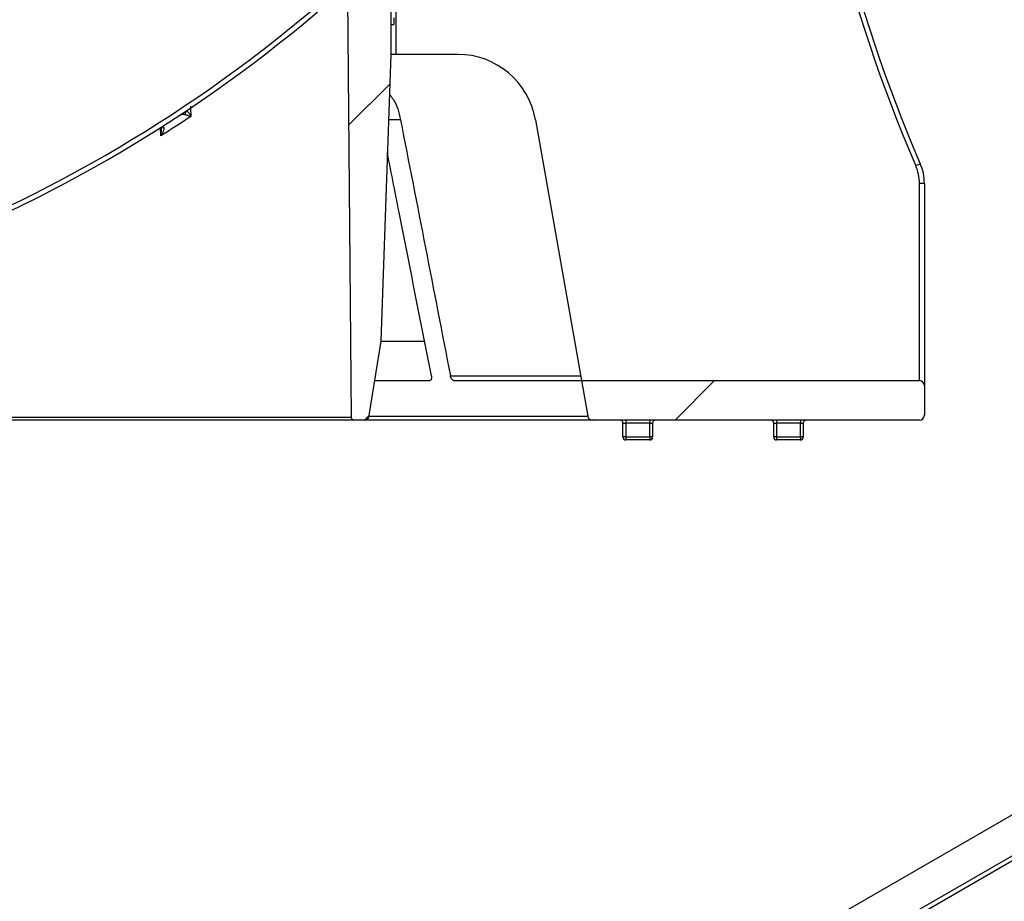
# Model space of a CAD drawing. Units: millimetres. Extents: x 8 to 418, y -29 to 291.
# Drawn here: x 317 to 331, y 180 to 193 of the extents above; entities that cross this region are included whole.
import ezdxf

# ---------------------------------------------------------------- set-up
doc = ezdxf.new("R2010")
doc.units = ezdxf.units.MM
doc.layers.add('FORMAT', color=7, linetype='Continuous')

msp = doc.modelspace()

# ---------------------------------------------------------------- hatches: boundary and pattern name
at = {"layer": 'FORMAT', "linetype": 'Continuous', "lineweight": 18}
h = msp.add_hatch(dxfattribs=at)
h.set_pattern_fill('ANSI31', color=256, angle=3e-322, style=0)
edge = h.paths.add_edge_path(flags=0)
edge.add_line((329.877295, 237.721259), (329.877295, 238.149831))
edge.add_arc((329.805866, 238.149831), 0.071429, 0, 90)
edge.add_line((329.805866, 238.221259), (326.636858, 238.221259))
edge.add_arc((326.636858, 238.292688), 0.071429, 179.5, 270, ccw=False)
edge.add_line((326.565433, 238.293311), (326.584756, 240.507597))
edge.add_arc((326.656182, 240.506974), 0.071429, 90, 179.5, ccw=False)
edge.add_line((326.656182, 240.578402), (326.805866, 240.578402))
edge.add_arc((326.805866, 240.649831), 0.071429, 270, 360)
edge.add_line((326.877295, 240.649831), (326.877295, 241.792688))
edge.add_arc((326.948723, 241.792688), 0.071429, 90, 180, ccw=False)
edge.add_line((326.948723, 241.864116), (329.663009, 241.864116))
edge.add_arc((329.663009, 241.935545), 0.071429, 270, 360)
edge.add_line((329.734438, 241.935545), (329.734438, 242.435545))
edge.add_arc((329.663009, 242.435545), 0.071429, 0, 90)
edge.add_line((329.663009, 242.506974), (326.163009, 242.506974))
edge.add_line((326.163009, 242.506974), (326.163009, 241.292688))
edge.add_line((326.163009, 241.292688), (325.877295, 241.292688))
edge.add_line((325.877295, 241.292688), (325.622254, 212.067961))
edge.add_arc((304.448723, 212.252739), 21.174337, 180.5, 359.5, ccw=False)
edge.add_line((283.275192, 212.067961), (283.032758, 239.848235))
edge.add_arc((282.989902, 239.847861), 0.042857, 0.5, 89.5)
edge.add_line((282.990276, 239.890717), (281.603167, 239.902822))
edge.add_spline(control_points=[(281.603167, 239.902822), (281.575264, 239.903066), (281.547009, 239.908016), (281.520736, 239.917416), (281.494422, 239.926829), (281.469325, 239.941015), (281.447934, 239.959001), (281.427571, 239.976122), (281.409958, 239.997252), (281.397145, 240.020567), (281.385396, 240.041948), (281.377344, 240.065825), (281.37396, 240.089986), (281.372689, 240.099061), (281.372048, 240.108247), (281.372048, 240.11741)], knot_values=[0, 0, 0, 0, 0.000585991, 0.000585991, 0.000585991, 0.001173607, 0.001173607, 0.001173607, 0.001733154, 0.001733154, 0.001733154, 0.002245585, 0.002245585, 0.002245585, 0.002435304, 0.002435304, 0.002435304, 0.002435304], weights=[1, 1, 1, 1, 1, 1, 1, 1, 1, 1, 1, 1, 1, 1, 1, 1], degree=3, periodic=0)
edge.add_line((281.372048, 240.11741), (281.372048, 242.506974))
edge.add_line((281.372048, 242.506974), (279.234438, 242.506974))
edge.add_arc((279.234438, 242.435545), 0.071429, 90, 180)
edge.add_line((279.163009, 242.435545), (279.163009, 241.935545))
edge.add_arc((279.234438, 241.935545), 0.071429, 180, 270)
edge.add_line((279.234438, 241.864116), (280.651686, 241.864116))
edge.add_spline(control_points=[(280.651686, 241.864116), (280.652713, 241.864116), (280.653739, 241.864098), (280.654765, 241.86406), (280.664099, 241.863718), (280.673509, 241.861776), (280.682197, 241.858345), (280.690846, 241.85493), (280.699037, 241.849926), (280.705937, 241.843692), (280.712451, 241.837808), (280.71801, 241.830634), (280.721965, 241.822797), (280.725594, 241.815604), (280.727976, 241.807633), (280.728824, 241.799621), (280.729068, 241.79732), (280.72919, 241.795002), (280.72919, 241.792688)], knot_values=[0.000672242, 0.000672242, 0.000672242, 0.000672242, 0.000693572, 0.000693572, 0.000693572, 0.000889932, 0.000889932, 0.000889932, 0.001085652, 0.001085652, 0.001085652, 0.001270397, 0.001270397, 0.001270397, 0.001439727, 0.001439727, 0.001439727, 0.001487933, 0.001487933, 0.001487933, 0.001487933], weights=[1, 1, 1, 1, 1, 1, 1, 1, 1, 1, 1, 1, 1, 1, 1, 1, 1, 1, 1], degree=3, periodic=0)
edge.add_line((280.72919, 241.792688), (280.72919, 240.048525))
edge.add_spline(control_points=[(280.72919, 240.048525), (280.72919, 240.01808), (280.73112, 239.987575), (280.734948, 239.957371), (280.746162, 239.868899), (280.774409, 239.781229), (280.816293, 239.702496), (280.862183, 239.616233), (280.925907, 239.537791), (280.999945, 239.474028), (281.078481, 239.406391), (281.171126, 239.352891), (281.268425, 239.317175), (281.365539, 239.281526), (281.470138, 239.262391), (281.573571, 239.260586)], knot_values=[0, 0, 0, 0, 0.000639347, 0.000639347, 0.000639347, 0.002540113, 0.002540113, 0.002540113, 0.004625869, 0.004625869, 0.004625869, 0.006838147, 0.006838147, 0.006838147, 0.009042941, 0.009042941, 0.009042941, 0.009042941], weights=[1, 1, 1, 1, 1, 1, 1, 1, 1, 1, 1, 1, 1, 1, 1, 1], degree=3, periodic=0)
edge.add_line((281.573571, 239.260586), (282.254115, 239.248707))
edge.add_arc((282.252869, 239.177289), 0.071429, 0.5, 89, ccw=False)
edge.add_line((282.324294, 239.177912), (282.332014, 238.293311))
edge.add_arc((282.260588, 238.292688), 0.071429, -90, 0.5, ccw=False)
edge.add_line((282.260588, 238.221259), (279.091581, 238.221259))
edge.add_arc((279.091581, 238.149831), 0.071429, 90, 180)
edge.add_line((279.020152, 238.149831), (279.020152, 237.721259))
edge.add_arc((279.091581, 237.721259), 0.071429, 180, 270)
edge.add_line((279.091581, 237.649831), (282.266822, 237.649831))
edge.add_arc((282.266822, 237.578402), 0.071429, 0.5, 90, ccw=False)
edge.add_line((282.338248, 237.579025), (282.454814, 224.221883))
edge.add_arc((282.383388, 224.221259), 0.071429, -90, 0.5, ccw=False)
edge.add_line((282.383388, 224.149831), (280.520152, 224.149831))
edge.add_arc((280.520152, 224.078402), 0.071429, 90, 180)
edge.add_line((280.448723, 224.078402), (280.448723, 223.792688))
edge.add_arc((280.520152, 223.792688), 0.071429, 180, 270)
edge.add_line((280.520152, 223.721259), (282.388375, 223.721259))
edge.add_arc((282.388375, 223.649831), 0.071429, 0.5, 90, ccw=False)
edge.add_line((282.4598, 223.650454), (282.560934, 212.061728))
edge.add_arc((304.448723, 212.252739), 21.888623, 180.5, 188.122956)
edge.add_arc((282.708994, 209.149831), 0.071429, -90, 8.122956, ccw=False)
edge.add_line((282.708994, 209.078402), (279.300171, 209.078402))
edge.add_arc((279.300171, 209.006974), 0.071429, 90, 187.3541529)
edge.add_arc((304.448723, 212.252739), 25.428571, 187.3541529, 188.3316879)
edge.add_arc((279.359205, 208.578402), 0.071429, 188.3316879, 270)
edge.add_line((279.359205, 208.506974), (282.822977, 208.506974))
edge.add_arc((282.822977, 208.435545), 0.071429, 10.0102572, 90, ccw=False)
edge.add_arc((304.448723, 212.252739), 21.888623, 190.0102572, 215.9126435)
edge.add_arc((286.663009, 199.372047), 0.071429, 0, 35.9126435, ccw=False)
edge.add_line((286.734438, 199.372047), (286.734438, 198.149831))
edge.add_arc((286.663009, 198.149831), 0.071429, 270, 360, ccw=False)
edge.add_line((286.663009, 198.078402), (284.343805, 198.078402))
edge.add_arc((284.343805, 198.006974), 0.071429, 90, 180)
edge.add_line((284.272376, 198.006974), (284.272376, 197.578402))
edge.add_arc((284.343805, 197.578402), 0.071429, 180, 270)
edge.add_line((284.343805, 197.506974), (286.663009, 197.506974))
edge.add_arc((286.663009, 197.435545), 0.071429, 0, 90, ccw=False)
edge.add_line((286.734438, 197.435545), (286.734438, 192.364116))
edge.add_line((286.734438, 192.364116), (286.879134, 188.220563))
edge.add_line((286.879134, 188.220563), (287.056102, 187.114488))
edge.add_arc((287.098421, 187.121259), 0.042857, 189.0901072, 270)
edge.add_line((287.098421, 187.078402), (287.263381, 187.078402))
edge.add_arc((287.263381, 187.121259), 0.042857, 270, 359.5)
edge.add_line((287.306237, 187.120885), (287.405697, 198.517854))
edge.add_arc((304.448723, 212.252739), 21.888623, 218.8651572, 221.291299)
edge.add_arc((287.948723, 197.761574), 0.071429, 0, 41.291299, ccw=False)
edge.add_line((288.020152, 197.761574), (288.020152, 197.529787))
edge.add_arc((288.091581, 197.529787), 0.071429, 180, 221.4324587)
edge.add_arc((304.448723, 211.967025), 21.888623, 221.4324587, 221.9962693)
edge.add_arc((288.234438, 197.369528), 0.071429, 221.9962693, 332.9258791)
edge.add_arc((288.36164, 197.304508), 0.071429, 42.8984546, 152.9258791, ccw=False)
edge.add_arc((304.448723, 212.252739), 21.888623, 222.8984546, 240.9006893)
edge.add_arc((293.782899, 193.089493), 0.042857, 0, 60.9006893, ccw=False)
edge.add_line((293.825756, 193.089493), (293.825756, 189.471849))
edge.add_arc((293.897185, 189.471849), 0.071429, 180, 249.4043583)
edge.add_arc((301.117914, 208.686725), 20.59825, 249.4043583, 250.8294589)
edge.add_arc((294.377295, 189.298211), 0.071429, 250.8294589, 360)
edge.add_line((294.448723, 189.298211), (294.448723, 192.711881))
edge.add_arc((294.491581, 192.711881), 0.042857, 62.9986536, 180, ccw=False)
edge.add_arc((304.448723, 212.252739), 21.888623, 242.9986536, 269.1415782)
edge.add_arc((304.120152, 190.323721), 0.042857, 0, 89.1415782, ccw=False)
edge.add_line((304.163009, 190.323721), (304.163009, 188.292688))
edge.add_arc((304.234438, 188.292688), 0.071429, 180, 270)
edge.add_line((304.234438, 188.221259), (304.663009, 188.221259))
edge.add_arc((304.663009, 188.292688), 0.071429, 270, 360)
edge.add_line((304.734438, 188.292688), (304.734438, 190.323721))
edge.add_arc((304.777295, 190.323721), 0.042857, 90.8584218, 180, ccw=False)
edge.add_arc((304.448723, 212.252739), 21.888623, 270.8584218, 297.0013464)
edge.add_arc((314.405866, 192.711881), 0.042857, 0, 117.0013464, ccw=False)
edge.add_line((314.448723, 192.711881), (314.448723, 189.298211))
edge.add_arc((314.520152, 189.298211), 0.071429, 180, 289.1705411)
edge.add_arc((307.779533, 208.686725), 20.59825, 289.1705411, 290.5956417)
edge.add_arc((315.000262, 189.471849), 0.071429, 290.5956417, 360)
edge.add_line((315.07169, 189.471849), (315.07169, 193.089493))
edge.add_arc((315.114548, 193.089493), 0.042857, 119.0993107, 180, ccw=False)
edge.add_arc((304.448723, 212.252739), 21.888623, 299.0993107, 317.1015454)
edge.add_arc((320.535806, 197.304508), 0.071429, 27.0741209, 137.1015454, ccw=False)
edge.add_arc((320.663009, 197.369528), 0.071429, 207.0741209, 318.0037307)
edge.add_arc((304.448723, 211.967025), 21.888623, 318.0037307, 318.5675413)
edge.add_arc((320.805866, 197.529787), 0.071429, 318.5675413, 360)
edge.add_line((320.877295, 197.529787), (320.877295, 197.761574))
edge.add_arc((320.948723, 197.761574), 0.071429, 138.708701, 180, ccw=False)
edge.add_arc((304.448723, 212.252739), 21.888623, 318.708701, 320.8228737)
edge.add_arc((321.449935, 198.398187), 0.042857, 0.5, 140.8228737, ccw=False)
edge.add_line((321.492791, 198.398561), (321.59121, 187.120885))
edge.add_arc((321.634065, 187.121259), 0.042857, 180.5, 270)
edge.add_line((321.634065, 187.078402), (321.799026, 187.078402))
edge.add_arc((321.799026, 187.121259), 0.042857, 270, 350.9098928)
edge.add_line((321.841344, 187.114488), (322.018313, 188.220563))
edge.add_line((322.018313, 188.220563), (322.163009, 192.364116))
edge.add_line((322.163009, 192.364116), (322.163009, 197.435545))
edge.add_arc((322.234438, 197.435545), 0.071429, 90, 180, ccw=False)
edge.add_line((322.234438, 197.506974), (324.553642, 197.506974))
edge.add_arc((324.553642, 197.578402), 0.071429, 270, 360)
edge.add_line((324.625071, 197.578402), (324.625071, 198.006974))
edge.add_arc((324.553642, 198.006974), 0.071429, 0, 90)
edge.add_line((324.553642, 198.078402), (322.234438, 198.078402))
edge.add_arc((322.234438, 198.149831), 0.071429, 180, 270, ccw=False)
edge.add_line((322.163009, 198.149831), (322.163009, 199.372047))
edge.add_arc((322.234438, 199.372047), 0.071429, 144.0873565, 180, ccw=False)
edge.add_arc((304.448723, 212.252739), 21.888623, 324.0873565, 349.9897428)
edge.add_arc((326.074469, 208.435545), 0.071429, 90, 169.9897428, ccw=False)
edge.add_line((326.074469, 208.506974), (329.538242, 208.506974))
edge.add_arc((329.538242, 208.578402), 0.071429, 270, 351.6683121)
edge.add_arc((304.448723, 212.252739), 25.428571, 351.6683121, 352.6458471)
edge.add_arc((329.597276, 209.006974), 0.071429, 352.6458471, 450)
edge.add_line((329.597276, 209.078402), (326.188453, 209.078402))
edge.add_arc((326.188453, 209.149831), 0.071429, 171.877044, 270, ccw=False)
edge.add_arc((304.448723, 212.252739), 21.888623, 351.877044, 359.5)
edge.add_line((326.336513, 212.061728), (326.437646, 223.650454))
edge.add_arc((326.509072, 223.649831), 0.071429, 90, 179.5, ccw=False)
edge.add_line((326.509072, 223.721259), (328.377295, 223.721259))
edge.add_arc((328.377295, 223.792688), 0.071429, 270, 360)
edge.add_line((328.448723, 223.792688), (328.448723, 224.078402))
edge.add_arc((328.377295, 224.078402), 0.071429, 0, 90)
edge.add_line((328.377295, 224.149831), (326.514059, 224.149831))
edge.add_arc((326.514059, 224.221259), 0.071429, 179.5, 270, ccw=False)
edge.add_line((326.442633, 224.221883), (326.559199, 237.579025))
edge.add_arc((326.630625, 237.578402), 0.071429, 90, 179.5, ccw=False)
edge.add_line((326.630625, 237.649831), (329.805866, 237.649831))
edge.add_arc((329.805866, 237.721259), 0.071429, 270, 360)
h = msp.add_hatch(dxfattribs=at)
h.set_pattern_fill('ANSI31', color=256, angle=3e-322, style=0)
edge = h.paths.add_edge_path(flags=0)
edge.add_line((329.877295, 187.149831), (329.877295, 187.578402))
edge.add_arc((329.805866, 187.578402), 0.071429, 0, 90)
edge.add_line((329.805866, 187.649831), (324.919394, 187.649831))
edge.add_line((324.919394, 187.649831), (325.009744, 187.137427))
edge.add_arc((325.080088, 187.149831), 0.071429, 190, 270)
edge.add_line((325.080088, 187.078402), (329.805866, 187.078402))
edge.add_arc((329.805866, 187.149831), 0.071429, 270, 360)

# ---------------------------------------------------------------- linework, layer by layer
at = {"color": 7, "linetype": 'Continuous', "lineweight": 25}
for p, q in [((321.492791, 198.398561), (321.59121, 187.120885)), ((322.163009, 197.435545), (322.163009, 192.364116)), ((322.205866, 192.890969), (322.205866, 192.794747)), ((350.982325, 192.826598), (250.068086, 134.570048)), ((322.163009, 192.794747), (322.205866, 192.794747)), ((351.344445, 192.444322), (250.430205, 134.187772)), ((322.163009, 192.364116), (322.018313, 188.220563)), ((322.234438, 192.364116), (322.163009, 192.364116)), ((323.129167, 192.364116), (322.234438, 192.364116)), ((324.254661, 191.419714), (324.919394, 187.649831)), ((329.818426, 190.784441), (329.752885, 190.756045)), ((329.877295, 190.500482), (329.805866, 190.500482)), ((329.805866, 187.649831), (329.805866, 190.500482)), ((329.877295, 190.500482), (329.877295, 187.578402)), ((322.018313, 188.220563), (321.841344, 187.114488)), ((321.926998, 187.649831), (322.728365, 187.649831)), ((323.071246, 187.649831), (324.919394, 187.649831)), ((324.919394, 187.649831), (325.009744, 187.137427)), ((324.919394, 187.649831), (329.805866, 187.649831)), ((329.877295, 187.578402), (329.877295, 187.149831)), ((321.634065, 187.078402), (287.263381, 187.078402)), ((287.306237, 187.120885), (321.59121, 187.120885)), ((321.799026, 187.078402), (321.634065, 187.078402)), ((325.080088, 187.078402), (321.799026, 187.078402)), ((329.805866, 187.078402), (325.080088, 187.078402)), ((325.563009, 187.078402), (325.563009, 187.035545)), ((325.905866, 187.078402), (325.905866, 187.035545)), ((327.741581, 187.078402), (327.741581, 187.035545)), ((328.084438, 187.078402), (328.084438, 187.035545)), ((325.520152, 187.035545), (325.563009, 187.035545)), ((325.520152, 186.835545), (325.520152, 187.035545)), ((325.905866, 187.035545), (325.563009, 187.035545)), ((325.563009, 187.035545), (325.563009, 186.835545)), ((325.905866, 187.035545), (325.948723, 187.035545)), ((325.905866, 186.835545), (325.905866, 187.035545)), ((325.948723, 187.035545), (325.948723, 186.835545)), ((327.698723, 187.035545), (327.741581, 187.035545)), ((327.698723, 186.835545), (327.698723, 187.035545)), ((328.084438, 187.035545), (327.741581, 187.035545)), ((327.741581, 187.035545), (327.741581, 186.835545)), ((328.084438, 187.035545), (328.127295, 187.035545)), ((328.084438, 186.835545), (328.084438, 187.035545)), ((328.127295, 187.035545), (328.127295, 186.835545)), ((325.563009, 186.835545), (325.520152, 186.835545)), ((325.563009, 186.835545), (325.563009, 186.792688)), ((325.563009, 186.835545), (325.905866, 186.835545)), ((325.905866, 186.792688), (325.563009, 186.792688)), ((325.905866, 186.835545), (325.905866, 186.792688)), ((325.948723, 186.835545), (325.905866, 186.835545)), ((327.741581, 186.835545), (327.698723, 186.835545)), ((327.741581, 186.835545), (327.741581, 186.792688)), ((327.741581, 186.835545), (328.084438, 186.835545)), ((328.084438, 186.792688), (327.741581, 186.792688)), ((328.127295, 186.835545), (328.084438, 186.835545)), ((328.084438, 186.835545), (328.084438, 186.792688)), ((341.406493, 186.63295), (301.258545, 163.456033))]:
    msp.add_line(p, q, dxfattribs=at)
at = {"color": 8, "linetype": 'Continuous', "lineweight": 25}
for p, q in [((322.234438, 194.012143), (322.234438, 192.364116)), ((319.206369, 191.5486), (319.187743, 191.495715)), ((318.837372, 191.186353), (318.836121, 191.306796)), ((322.303857, 191.419714), (322.13003, 191.419714)), ((322.018337, 188.221259), (322.651313, 188.221259)), ((323.024607, 187.721259), (324.906799, 187.721259)), ((321.845015, 187.137427), (325.009744, 187.137427))]:
    msp.add_line(p, q, dxfattribs=at)
at = {"color": 8, "linetype": 'Continuous', "lineweight": 25, "flags": 128}
msp.add_lwpolyline([(319.269798, 191.615743), (319.270045, 191.591228), (319.271313, 191.465462)], dxfattribs=at)
at = {"color": 7, "linetype": 'Continuous', "lineweight": 25}
for centre, radius, start, end in [((304.448723, 212.252739), 21.174337, 180.5, 359.5), ((349.480945, 199.303188), 21.5, 163.9567802, 203.4245772), ((349.480945, 199.303188), 21.428571, 163.9567802, 203.4245772), ((307.779533, 208.686725), 20.526822, 291.0222202, 311.4669453), ((307.779533, 208.686725), 20.59825, 291.0222202, 311.4669453), ((323.129167, 191.221259), 1.142857, 10, 90), ((329.163009, 190.500482), 0.642857, 0, 23.4245772), ((329.163009, 190.500482), 0.714286, 0, 23.4245772), ((329.805866, 187.578402), 0.071429, 0, 90), ((321.634065, 187.121259), 0.042857, 180.5, 270), ((321.799026, 187.121259), 0.042857, 270, 350.9098928), ((325.080088, 187.149831), 0.071429, 190, 270), ((325.477295, 187.035545), 0.042857, 0, 90), ((325.991581, 187.035545), 0.042857, 90, 180), ((327.655866, 187.035545), 0.042857, 0, 90), ((328.170152, 187.035545), 0.042857, 90, 180), ((329.805866, 187.149831), 0.071429, 270, 0), ((325.563009, 186.835545), 0.042857, 180, 270), ((325.905866, 186.835545), 0.042857, 270, 0), ((327.741581, 186.835545), 0.042857, 180, 270), ((328.084438, 186.835545), 0.042857, 270, 0)]:
    msp.add_arc(centre, radius, start, end, dxfattribs=at)
for points, knots in [([(322.142743, 191.783772), (322.162285, 191.761477), (322.25125, 191.659979), (322.280799, 191.525025), (322.303857, 191.419714)], [0, 0, 0, 0, 0.219655854, 1, 1, 1, 1]), ([(319.187743, 191.495715), (319.169902, 191.499339), (319.151989, 191.497001), (319.118212, 191.487271), (319.102252, 191.479626), (319.087566, 191.46998)], [0, 0, 0, 0, 0.5, 0.5, 1, 1, 1, 1]), ([(319.187743, 191.495715), (319.206562, 191.491892), (319.222573, 191.486867), (319.250262, 191.476442), (319.261944, 191.470926), (319.271313, 191.465462)], [0, 0, 0, 0, 0.5, 0.5, 1, 1, 1, 1]), ([(319.208512, 191.554684), (319.224638, 191.543205), (319.237169, 191.528327), (319.257705, 191.497614), (319.265635, 191.481439), (319.271313, 191.465462)], [0, 0, 0, 0, 0.5, 0.5, 1, 1, 1, 1]), ([(318.828766, 191.302756), (318.833497, 191.305764), (318.838397, 191.30857), (318.848849, 191.313402), (318.854495, 191.315422), (318.865046, 191.317074), (318.869753, 191.31656), (318.876477, 191.31352), (318.878615, 191.311209), (318.883135, 191.303362), (318.883645, 191.297146), (318.882948, 191.284201), (318.88161, 191.27752), (318.875936, 191.257126), (318.869921, 191.24306), (318.855492, 191.214869), (318.846963, 191.200612), (318.837372, 191.186353)], [0, 0, 0, 0, 0.0625, 0.0625, 0.125, 0.125, 0.1875, 0.1875, 0.25, 0.25, 0.375, 0.375, 0.5, 0.5, 0.75, 0.75, 1, 1, 1, 1]), ([(318.828867, 191.302571), (318.829493, 191.303054), (318.833667, 191.306272), (318.840704, 191.309469), (318.847938, 191.312145), (318.851601, 191.31293), (318.852886, 191.312895), (318.852542, 191.312937), (318.852497, 191.312943)], [0, 0, 0, 0, 0.061733915, 0.411902797, 0.616417639, 0.785621656, 0.971570661, 1, 1, 1, 1]), ([(318.843819, 191.317543), (318.843627, 191.317705), (318.841965, 191.31911), (318.846995, 191.311542), (318.847387, 191.299322), (318.84759, 191.292984)], [0, 0, 0, 0, 0.059076686, 0.511939554, 1, 1, 1, 1]), ([(322.750117, 187.721259), (322.598312, 188.490642), (322.386589, 189.563707), (322.173568, 190.636515), (322.113282, 190.940125)], [0, 0, 0, 0, 0.71699513, 1, 1, 1, 1]), ([(322.750117, 187.721259), (322.752014, 187.711638), (322.752933, 187.701953), (322.75262, 187.684167), (322.751371, 187.676058), (322.744935, 187.65648), (322.737174, 187.649831), (322.728365, 187.649831)], [0, 0, 0, 0, 0.25, 0.25, 0.5, 0.5, 1, 1, 1, 1]), ([(323.071246, 187.649831), (323.06273, 187.649831), (323.053268, 187.656992), (323.036015, 187.682722), (323.028527, 187.701075), (323.024607, 187.721259)], [0, 0, 0, 0, 0.5, 0.5, 1, 1, 1, 1])]:
    msp.add_open_spline(points, degree=3, knots=knots, dxfattribs=at)
for points in [[(319.271313, 191.465462), (319.132341, 191.373615), (318.987666, 191.280403), (318.837372, 191.186353)], [(322.303857, 191.419714), (322.544954, 190.187062), (322.785172, 188.954235), (323.024607, 187.721259)]]:
    msp.add_open_spline(points, degree=3, dxfattribs=at)
at = {"color": 8, "linetype": 'Continuous', "lineweight": 25}
msp.add_open_spline([(318.837372, 191.186353), (318.837424, 191.186633), (318.838956, 191.19491), (318.844472, 191.230187), (318.850128, 191.266428), (318.847552, 191.292597), (318.847515, 191.292976)], degree=3, knots=[0, 0, 0, 0, 0.007816404, 0.231230096, 0.988863371, 1, 1, 1, 1], dxfattribs=at)

doc.saveas('drawing.dxf')
